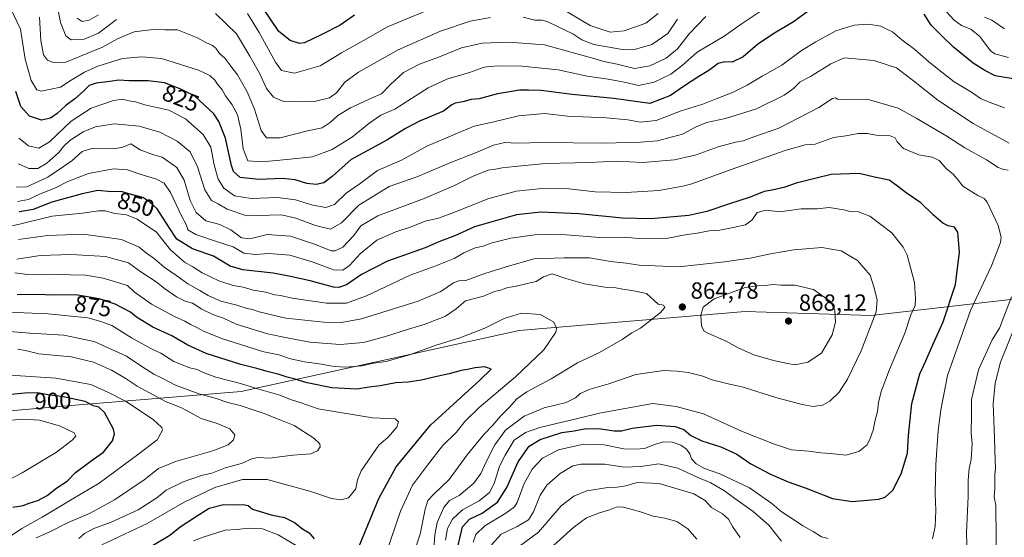
# Model space of a CAD drawing. Units: metres. Extents: x 658510 to 661981, y 4734880 to 4737272.
# Drawn here: x 660251 to 660674, y 4736646 to 4736868 of the extents above; entities that cross this region are included whole.
import ezdxf
from ezdxf.enums import TextEntityAlignment as Align

# ---------------------------------------------------------------- set-up
doc = ezdxf.new("R2010")
doc.units = ezdxf.units.M
doc.header["$MEASUREMENT"] = 0
for name, color, linetype, lineweight in [('Arbolado forestal CxS', 92, 'Continuous', 0), ('Curva de nivel maestra', 30, 'Continuous', 30), ('Curva de nivel normal', 30, 'Continuous', 0), ('Punto de cota en terreno', 7, 'Continuous', 0), ('Rótulo de curva de nivel directora', 7, 'Continuous', 0), ('Rótulo de punto de cota en terreno', 7, 'Continuous', 0)]:
    doc.layers.add(name, color=color, linetype=linetype, lineweight=lineweight)
doc.styles.add('Style-Arial', font='txt')

# ---------------------------------------------------------------- blocks, each defined once
blk = doc.blocks.new('*U4')
at = {"layer": 'Arbolado forestal CxS', "color": 92, "linetype": 'Continuous', "lineweight": 0}
blk.add_polyline3d([(660681.1299, 4736748.7875, 839.0076), (660616.3779, 4736741.3695, 861.1421), (660562.3869, 4736743.0571, 866.663), (660465.5219, 4736734.9861, 871.2837), (660346.4587, 4736708.7533, 880.8611), (660271.7919, 4736702.6999, 900.641), (660203.1793, 4736696.6465, 908.7236), (660148.6927, 4736714.8089, 913.6314), (660076.0443, 4736732.9715, 914.9837), (660040.0521, 4736730.7905, 919.18), (660028.3091, 4736742.0535, 924.8864), (659999.4365, 4736749.8953, 930.8934), (659976.6759, 4736764.3183, 933.1681), (659953.4891, 4736773.0033, 937.7751), (659915.2375, 4736776.6885, 946.4485), (659840.9171, 4736776.5101, 952.2185), (659800.4615, 4736788.3783, 964.0149), (659787.4485, 4736796.8001, 967.89)], dxfattribs=at)
blk = doc.blocks.new('5PATER')
at = {"layer": 'Punto de cota en terreno', "linetype": 'Continuous', "lineweight": 0}
h = blk.add_hatch(color=51, dxfattribs=at)
edge = h.paths.add_edge_path()
edge.add_ellipse((0, 0), major_axis=(-0.11, -0.111), ratio=0.999422, start_angle=0, end_angle=360)

msp = doc.modelspace()

# ---------------------------------------------------------------- linework, layer by layer
at = {"layer": 'Arbolado forestal CxS', "color": 92, "linetype": 'Continuous', "lineweight": 0}
msp.add_polyline3d([(659787.4485, 4736796.8001, 967.89), (659800.4615, 4736788.3783, 964.0149), (659840.9171, 4736776.5101, 952.2185), (659915.2375, 4736776.6885, 946.4485), (659953.4891, 4736773.0033, 937.7751), (659976.6759, 4736764.3183, 933.1681), (659999.4365, 4736749.8953, 930.8934), (660028.3091, 4736742.0535, 924.8864), (660040.0521, 4736730.7905, 919.18), (660076.0443, 4736732.9715, 914.9837), (660148.6927, 4736714.8089, 913.6314), (660203.1793, 4736696.6465, 908.7236), (660271.7919, 4736702.6999, 900.641), (660346.4587, 4736708.7533, 880.8611), (660465.5219, 4736734.9861, 871.2837), (660562.3869, 4736743.0571, 866.663), (660616.3779, 4736741.3695, 861.1421), (660681.1299, 4736748.7875, 839.0076)], dxfattribs=at)
msp.add_polyline3d([(659787.4485, 4736796.8001, 967.89), (659800.4615, 4736788.3783, 964.0149), (659840.9171, 4736776.5101, 952.2185), (659915.2375, 4736776.6885, 946.4485), (659953.4891, 4736773.0033, 937.7751), (659976.6759, 4736764.3183, 933.1681), (659999.4365, 4736749.8953, 930.8934), (660028.3091, 4736742.0535, 924.8864), (660040.0521, 4736730.7905, 919.18), (660076.0443, 4736732.9715, 914.9837), (660148.6927, 4736714.8089, 913.6314), (660203.1793, 4736696.6465, 908.7236), (660271.7919, 4736702.6999, 900.641), (660346.4587, 4736708.7533, 880.8611), (660465.5219, 4736734.9861, 871.2837), (660562.3869, 4736743.0571, 866.663), (660616.3779, 4736741.3695, 861.1421), (660681.1299, 4736748.7875, 839.0076)], dxfattribs=at)
msp.add_polyline3d([(659787.4485, 4736796.8001, 967.89), (659800.4615, 4736788.3783, 964.0149), (659840.9171, 4736776.5101, 952.2185), (659915.2375, 4736776.6885, 946.4485), (659953.4891, 4736773.0033, 937.7751), (659976.6759, 4736764.3183, 933.1681), (659999.4365, 4736749.8953, 930.8934), (660028.3091, 4736742.0535, 924.8864), (660040.0521, 4736730.7905, 919.18), (660076.0443, 4736732.9715, 914.9837), (660148.6927, 4736714.8089, 913.6314), (660203.1793, 4736696.6465, 908.7236), (660271.7919, 4736702.6999, 900.641), (660346.4587, 4736708.7533, 880.8611), (660465.5219, 4736734.9861, 871.2837), (660562.3869, 4736743.0571, 866.663), (660616.3779, 4736741.3695, 861.1421), (660681.1299, 4736748.7875, 839.0076)], dxfattribs=at)
at = {"layer": 'Curva de nivel maestra', "color": 30, "linetype": 'Continuous', "lineweight": 30, "flags": 128}
for points, elevation in [([(660394.93, 4736870.1501), (660388.85, 4736865.8901), (660380.95, 4736861.8001), (660373.52, 4736858.2301), (660371.34, 4736858.0501), (660367.42, 4736859.2601), (660362.6, 4736863.1601), (660351.78, 4736879.1801)], 800), ([(660595.11, 4736875.9901), (660583.11, 4736867.3201), (660574.27, 4736862.0101), (660567.76, 4736857.6201), (660561.58, 4736852.3401), (660556.89, 4736849.9201), (660553.65, 4736850.0701), (660550.88, 4736849.3901), (660546.91, 4736846.4201), (660542.5, 4736843.8501), (660535.93, 4736839.5501), (660530.43, 4736835.6401), (660521.58, 4736832.3301), (660506.09, 4736834.3601), (660488.29, 4736836.1001), (660475.05, 4736837.7701), (660469.62, 4736838.0301), (660465.68, 4736837.9801), (660456.27, 4736836.3701), (660448.34, 4736834.3201), (660444.93, 4736833.9401), (660441.34, 4736832.9401), (660438.18, 4736832.4601), (660436.7, 4736831.6701), (660433.18, 4736829.0201), (660422.9, 4736824.6701), (660416.81, 4736821.5901), (660408.9, 4736816.6001), (660393.53, 4736808.2801), (660385.47, 4736801.0201), (660381.88, 4736798.2301), (660378.52, 4736797.4901), (660374.56, 4736797.9501), (660369.58, 4736799.5201), (660364.12, 4736800.0601), (660353.97, 4736799.6201), (660346.02, 4736800.5401), (660343.15, 4736803.1801), (660342.21, 4736805.6701), (660339.72, 4736817.3401), (660336.76, 4736824.5801), (660334.61, 4736827.7701), (660326.6, 4736835.3701), (660320.5, 4736838.3601), (660313.55, 4736841.0601), (660306.59, 4736841.9101), (660298.37, 4736841.9201), (660293.96, 4736842.3301), (660290.13, 4736841.7201), (660284.2, 4736841.0101), (660281.26, 4736839.9301), (660278.88, 4736837.4801), (660275.09, 4736834.2401), (660271.22, 4736831.4301), (660267.54, 4736827.9601), (660264.71, 4736826.0301), (660260.87, 4736825.1701), (660255.66, 4736826.8001), (660251.89, 4736831.0101), (660249.83, 4736837.4301)], 825), ([(660677.36, 4736842.7801), (660669.56, 4736844.0601), (660665.2, 4736846.3601), (660660.13, 4736849.6201), (660651.73, 4736856.3901), (660646.83, 4736861.1601), (660642.13, 4736865.9001), (660639.21, 4736870.6001)], 825), ([(660439.21, 4736642.2601), (660441.21, 4736650.7201), (660444.33, 4736654.0001), (660449.7, 4736656.6601), (660456.33, 4736661.3601), (660460.21, 4736667.5901), (660465.17, 4736678.6801), (660469.81, 4736685.3101), (660474.6, 4736688.2001), (660483.85, 4736691.2601), (660489.1, 4736692.0001), (660493.55, 4736692.7801), (660499.59, 4736692.9501), (660506.26, 4736691.9701), (660509.43, 4736691.9801), (660513.93, 4736693.1201), (660524.43, 4736694.3801), (660532.41, 4736693.8401), (660536.13, 4736692.5201), (660539.17, 4736689.9201), (660543.87, 4736687.6201), (660552.02, 4736685.1201), (660558.87, 4736681.8801), (660564.86, 4736677.8301), (660573.61, 4736673.2501), (660580.92, 4736670.0001), (660588.59, 4736667.3401), (660599.88, 4736662.9601), (660608.24, 4736661.6401), (660619.67, 4736662.5801), (660622.39, 4736663.5301), (660625.78, 4736666.5001), (660629.27, 4736673.5101), (660631.95, 4736682.3601), (660632.46, 4736689.8901), (660633.92, 4736703.6801), (660637.25, 4736716.3401), (660639.81, 4736722.0101), (660642.14, 4736727.2901), (660647.28, 4736738.6601), (660652.51, 4736754.6201), (660654.31, 4736768.5801), (660653.64, 4736777.0601), (660652.18, 4736779.2601), (660649.39, 4736779.8001), (660647.17, 4736780.9201), (660643.08, 4736784.3801), (660637.66, 4736789.6701), (660631.38, 4736793.9201), (660627.16, 4736797.2301), (660624.16, 4736799.3901), (660617.93, 4736800.7301), (660611.27, 4736802.2701), (660599.29, 4736801.8501), (660592.27, 4736800.1201), (660584.26, 4736798.1601), (660578.93, 4736796.2901), (660573.93, 4736795.1301), (660570.59, 4736794.5401), (660564.57, 4736792.0401), (660555.25, 4736789.1001), (660545.93, 4736785.9301), (660538.26, 4736784.3001), (660528.59, 4736783.4401), (660521.93, 4736782.7701), (660509.82, 4736783.1001), (660491.15, 4736784.9801), (660474.82, 4736785.6201), (660464.37, 4736784.4701), (660453.38, 4736781.3401), (660446.37, 4736779.4001), (660437.93, 4736775.4801), (660431.77, 4736773.1901), (660425.31, 4736770.3601), (660409.11, 4736764.6801), (660397.93, 4736759.0001), (660391.59, 4736754.5401), (660388.24, 4736753.3601), (660386.02, 4736753.5201), (660376.03, 4736756.2201), (660366.79, 4736758.2001), (660360.14, 4736759.5501), (660347.17, 4736760.9201), (660341.75, 4736762.5001), (660334.5, 4736766.8401), (660325.6, 4736769.9601), (660318.78, 4736774.0601), (660315.27, 4736779.5901), (660310.36, 4736787.1201), (660307.25, 4736790.0001), (660304.27, 4736791.9501), (660298.27, 4736793.5401), (660294.92, 4736794.4701), (660290.85, 4736794.4001), (660284.99, 4736794.9901), (660278.21, 4736793.4901), (660265.26, 4736790.0101), (660257.26, 4736786.8901), (660251.23, 4736785.8801)], 850), ([(660397, 4736642.5201), (660405.39, 4736662.8601), (660412.78, 4736676.4401), (660427.59, 4736694.3201), (660448.67, 4736713.7201), (660453.55, 4736718.4101), (660450.77, 4736719.3401), (660446.64, 4736718.9701), (660443.46, 4736718.2101), (660440.76, 4736717.8401), (660435.55, 4736716.3001), (660430.25, 4736715.2401), (660423.6, 4736713.6101), (660417.97, 4736712.7801), (660412.69, 4736712.5401), (660405.93, 4736711.2501), (660401.26, 4736710.6201), (660395.93, 4736709.7401), (660385.26, 4736710.3101), (660374.65, 4736712.5501), (660369.61, 4736714.1501), (660366.11, 4736714.8801), (660362.71, 4736716.0901), (660357.59, 4736717.3701), (660353.17, 4736718.7201), (660346.19, 4736720.4201), (660331.4, 4736725.1501), (660323.47, 4736728.6701), (660316.66, 4736732.6301), (660308.59, 4736736.3101), (660301.59, 4736740.7301), (660298.98, 4736742.7801), (660292.42, 4736746.1701), (660285.47, 4736748.5501), (660275.47, 4736750.2001), (660265.04, 4736750.1401), (660259.93, 4736750.4201), (660250.45, 4736750.2701)], 875), ([(660248.58, 4736659.2601), (660252.91, 4736659.8501), (660255.59, 4736660.8801), (660259.26, 4736662.0801), (660263.26, 4736664.2201), (660267.39, 4736667.5001), (660271.78, 4736670.3801), (660275.39, 4736674.0901), (660283.1, 4736679.8401), (660287.32, 4736682.8401), (660291.27, 4736687.6501), (660292.17, 4736690.6801), (660291.74, 4736692.6001), (660287.88, 4736699.8001), (660285.38, 4736702.0301), (660283.1, 4736702.6201), (660279.52, 4736704.5701), (660269.56, 4736706.5801), (660264.36, 4736707.1801), (660259.14, 4736708.1601), (660253.72, 4736708.0401), (660239.26, 4736706.7201)], 900), ([(660307.68, 4736642.2801), (660315.86, 4736647.1701), (660320.26, 4736650.8301), (660326.79, 4736655.1301), (660332.71, 4736658.8001), (660338.79, 4736660.3901), (660343.35, 4736660.2101), (660347.3, 4736660.3801), (660349.43, 4736659.8501), (660351.27, 4736658.3401), (660359.26, 4736655.9701), (660364.93, 4736654.7201), (660369.2, 4736652.6701), (660372.74, 4736649.9601), (660375.47, 4736648.1601), (660377.72, 4736645.5601)], 875)]:
    msp.add_lwpolyline(points, dxfattribs=dict(at, elevation=elevation))
at = {"layer": 'Curva de nivel normal', "color": 30, "linetype": 'Continuous', "lineweight": 0, "flags": 128}
for points, elevation in [([(660292.93, 4736868.3401), (660285.26, 4736862.4501), (660279.15, 4736859.8801), (660273.53, 4736859.5401), (660271.23, 4736861.3101), (660268.97, 4736867.0501), (660267.65, 4736873.7401)], 810), ([(660482.99, 4736873.4501), (660496.03, 4736865.6901), (660504.59, 4736862.8401), (660510.59, 4736863.4101), (660519.9, 4736866.6701), (660525.1, 4736870.8101)], 805), ([(660647.22, 4736873.3001), (660651.95, 4736868.0301), (660655.18, 4736865.6401), (660659.12, 4736864.0801), (660662.99, 4736861.0101), (660667.53, 4736854.8801), (660669.41, 4736853.5301), (660675.26, 4736852.0501)], 820), ([(660247.61, 4736872.8701), (660251.74, 4736864.1101), (660253.78, 4736851.2001), (660256.42, 4736842.1701), (660258.76, 4736838.1801), (660260.73, 4736837.4801), (660268.98, 4736839.3001), (660273.59, 4736842.2201), (660279.26, 4736845.6401), (660284.93, 4736848.2301), (660295.56, 4736851.5301), (660303.86, 4736852.2101), (660312.31, 4736851.4901), (660328.14, 4736846.6001), (660333.01, 4736844.2901), (660335.15, 4736842.2801), (660336.31, 4736840.5201), (660338.23, 4736838.1201), (660339.69, 4736835.5601), (660342.55, 4736831.6401), (660344.8, 4736827.3401), (660346.31, 4736821.2401), (660347.22, 4736812.7601), (660349.26, 4736807.6901), (660355.21, 4736807.2401), (660365.93, 4736808.3201), (660376.93, 4736809.4501), (660385.47, 4736812.5501), (660394.09, 4736818.0201), (660401.07, 4736823.6801), (660406.33, 4736827.2801), (660412.19, 4736829.9001), (660426.59, 4736838.9101), (660434.59, 4736842.7401), (660444.26, 4736845.5001), (660450.56, 4736847.8701), (660453.14, 4736848.0601), (660456.63, 4736848.4101), (660466.85, 4736848.2001), (660482.32, 4736846.6901), (660494.73, 4736843.9901), (660503.72, 4736842.7201), (660510.62, 4736841.3801), (660516.76, 4736840.0301), (660523.49, 4736841.4801), (660530.59, 4736844.8001), (660535.4, 4736848.5801), (660541.83, 4736854.3301), (660553.48, 4736861.1901), (660560.69, 4736866.3001), (660568.87, 4736871.6801)], 820), ([(660259.98, 4736869.3301), (660260.58, 4736859.2101), (660261.73, 4736853.0801), (660263.33, 4736850.8701), (660265.76, 4736849.8101), (660271.18, 4736849.9901), (660286.92, 4736856.3501), (660293.45, 4736859.9601), (660300.52, 4736862.9401), (660309.81, 4736864.1701), (660313.71, 4736863.9001), (660319.1, 4736863.8001), (660323.32, 4736862.0601), (660327.66, 4736860.4501), (660331.22, 4736858.4701), (660334.04, 4736857.1701), (660335.53, 4736855.9401), (660337.06, 4736853.7601), (660339.41, 4736851.7501), (660341.55, 4736848.8201), (660344.86, 4736844.5701), (660348.94, 4736837.3001), (660352.05, 4736829.7801), (660354.95, 4736820.6501), (660357.23, 4736817.5501), (660363.07, 4736817.4901), (660374.87, 4736820.6101), (660381.06, 4736821.8801), (660384.5, 4736824.0801), (660387.82, 4736827.0801), (660393.26, 4736830.3501), (660398.59, 4736832.8201), (660401.88, 4736834.4501), (660406.51, 4736836.4101), (660410.4, 4736840.3401), (660415.97, 4736845.5401), (660422.8, 4736849.1401), (660431.34, 4736852.3001), (660440.9, 4736856.1101), (660449.73, 4736858.1401), (660461.12, 4736858.5901), (660476.35, 4736857.3501), (660497.56, 4736851.6001), (660501.84, 4736850.3001), (660507.59, 4736849.0701), (660514.93, 4736847.2901), (660521.59, 4736848.3901), (660528.59, 4736851.7701), (660533.37, 4736855.6601), (660538.42, 4736862.1801), (660545.59, 4736869.5801)], 815), ([(660276.07, 4736868.8201), (660278.28, 4736867.3601), (660281.21, 4736867.9901), (660285.21, 4736870.3001)], 805), ([(660453.27, 4736869.1701), (660444.48, 4736867.5801), (660431.9, 4736863.2201), (660413.72, 4736855.3101), (660396.73, 4736845.6801), (660390.88, 4736841.3401), (660387.3, 4736836.8301), (660384.19, 4736834.7201), (660377.78, 4736833.0801), (660371.79, 4736832.9701), (660364.66, 4736833.0801), (660360.24, 4736835.0001), (660357.3, 4736838.7301), (660354.32, 4736845.2801), (660350.04, 4736852.5901), (660344.45, 4736862.0601), (660335.43, 4736870.8401)], 810), ([(660349.1, 4736870.8501), (660354.16, 4736862.7501), (660361.16, 4736850.0101), (660363.75, 4736846.3401), (660369.24, 4736845.3201), (660380.22, 4736848.3901), (660389.38, 4736854.0001), (660400.17, 4736859.9401), (660408.85, 4736864.9601), (660415.97, 4736867.9701), (660426.42, 4736872.2401)], 805), ([(660533.36, 4736868.4501), (660529.21, 4736862.2201), (660522.35, 4736857.5201), (660515.03, 4736855.4601), (660510.59, 4736855.2201), (660497.49, 4736857.5801), (660492.44, 4736859.5301), (660488.52, 4736862.1601), (660481.94, 4736865.2201), (660477.6, 4736867.3801), (660475.22, 4736867.9201), (660472.26, 4736868.0101), (660467.33, 4736869.2301)], 810), ([(660665.03, 4736869.3201), (660668.17, 4736867.9201), (660673.53, 4736864.2801)], 815), ([(660673.57, 4736830.3801), (660666.26, 4736833.1801), (660663.31, 4736834.4001), (660659.89, 4736836.8601), (660652.02, 4736841.4901), (660646.67, 4736845.7501), (660641.08, 4736850.1601), (660635.13, 4736855.4701), (660629.57, 4736859.6201), (660625.58, 4736862.9601), (660623.2, 4736864.1101), (660620.58, 4736865.3501), (660615.29, 4736866.2501), (660609.11, 4736865.8701), (660601.35, 4736863.3701), (660592.77, 4736858.6601), (660586.5, 4736854.9501), (660578.1, 4736848.6601), (660569.67, 4736844.0101), (660563.33, 4736840.1501), (660556.95, 4736836.9401), (660549.93, 4736834.3001), (660544.26, 4736831.9401), (660534.94, 4736829.0701), (660524.33, 4736825.0101), (660517.48, 4736824.2401), (660512.16, 4736825.2801), (660502.91, 4736826.1401), (660486.28, 4736826.8001), (660476.35, 4736827.9201), (660465.26, 4736826.9401), (660454.08, 4736824.2601), (660446.21, 4736822.5001), (660438.08, 4736819.1301), (660425.93, 4736813.9101), (660415.05, 4736808.0201), (660404.77, 4736803.4701), (660397.39, 4736797.9201), (660391.36, 4736793.7801), (660386.33, 4736788.9901), (660382.73, 4736787.7301), (660377.05, 4736788.6101), (660369.62, 4736790.9701), (660361.93, 4736791.9801), (660350.63, 4736791.5201), (660343.58, 4736792.6701), (660338.92, 4736795.9401), (660336.6, 4736799.8401), (660334.86, 4736805.9401), (660333.4, 4736813.5201), (660330.09, 4736818.9601), (660322.59, 4736825.7001), (660315.34, 4736829.4101), (660305.17, 4736831.7301), (660301.12, 4736833.0401), (660298.35, 4736833.3701), (660295.48, 4736834.1101), (660291.7, 4736833.5701), (660282.1, 4736830.2901), (660273.47, 4736824.7401), (660264.29, 4736815.8001), (660259.63, 4736813.1101), (660255.19, 4736814.0701), (660251.05, 4736817.4601)], 830), ([(660675.6, 4736815.2001), (660660.14, 4736823.7401), (660645.07, 4736833.7201), (660634.64, 4736842.0401), (660630.95, 4736844.7601), (660627.36, 4736847.5801), (660617.59, 4736850.6401), (660605.06, 4736851.8101), (660599.13, 4736849.2101), (660590.49, 4736843.9001), (660585.99, 4736841.5701), (660583.17, 4736838.7101), (660579.17, 4736835.7701), (660567.23, 4736829.9401), (660554, 4736825.8701), (660545.78, 4736824.0501), (660541.14, 4736822.1001), (660535.59, 4736819.1501), (660524.9, 4736816.2201), (660517.5, 4736815.6601), (660501.9, 4736815.2401), (660475.74, 4736815.5301), (660464.52, 4736815.2401), (660459.38, 4736815.6001), (660454.58, 4736814.4101), (660446.83, 4736811.0501), (660435.88, 4736806.7901), (660422.05, 4736800.9201), (660409.79, 4736796.7401), (660396.76, 4736788.6201), (660389.38, 4736781.0401), (660384.64, 4736778.4301), (660378.26, 4736779.9601), (660369.86, 4736783.1601), (660363.71, 4736784.4801), (660358.6, 4736784.4601), (660348.86, 4736784.1401), (660340.36, 4736786.9001), (660336.58, 4736789.1901), (660333.62, 4736790.7001), (660330.82, 4736795.2401), (660327.73, 4736805.1501), (660324.52, 4736811.6001), (660319.03, 4736816.1101), (660311.49, 4736820.0301), (660302.64, 4736822.5801), (660291.93, 4736823.5501), (660283.93, 4736822.3201), (660278.73, 4736820.0801), (660272.95, 4736816.4301), (660270.35, 4736813.9801), (660268.28, 4736811.2401), (660263.07, 4736806.6601), (660259.2, 4736804.4201), (660255.4, 4736804.4401), (660250.96, 4736806.4001)], 835), ([(660250.15, 4736796.3801), (660254.46, 4736796.4801), (660263.59, 4736800.7501), (660273.79, 4736807.6801), (660278.26, 4736811.6301), (660282.39, 4736812.9401), (660291.92, 4736812.8401), (660295.71, 4736813.5001), (660299.12, 4736814.9201), (660303.04, 4736812.3501), (660308.44, 4736810.3301), (660312.48, 4736809.2301), (660318.77, 4736804.8501), (660321.92, 4736799.3401), (660324.54, 4736790.6201), (660327.16, 4736785.5801), (660331.26, 4736782.0101), (660337.26, 4736780.3401), (660341.95, 4736778.0401), (660346.6, 4736774.7001), (660350.04, 4736774.2601), (660357.54, 4736776.1301), (660367.59, 4736775.3701), (660378.26, 4736771.7501), (660385.03, 4736769.0401), (660386.74, 4736769.0601), (660390.02, 4736770.6901), (660394.72, 4736775.6301), (660397.65, 4736779.8401), (660404.94, 4736784.1101), (660424.82, 4736791.6001), (660437.82, 4736797.1301), (660445.48, 4736801.0001), (660452.26, 4736803.6401), (660455.4, 4736804.0801), (660458.29, 4736804.6801), (660463.63, 4736805.2101), (660476.83, 4736806.5801), (660495.66, 4736806.9101), (660507.45, 4736807.5401), (660518.57, 4736806.9901), (660532.08, 4736808.1601), (660541.48, 4736810.2401), (660550.89, 4736813.6701), (660558.26, 4736815.6801), (660561.58, 4736816.2801), (660566.12, 4736817.9401), (660576.91, 4736821.6601), (660593.99, 4736830.4901), (660599.84, 4736834.4101), (660601.17, 4736834.7601), (660601.96, 4736834.1201), (660604.87, 4736833.9801), (660615.65, 4736833.8201), (660627.97, 4736830.3201), (660635.69, 4736825.9401), (660648.93, 4736818.3001), (660656.59, 4736813.2501), (660665.93, 4736808.1101), (660670.93, 4736804.8201), (660673.28, 4736803.9401), (660675.13, 4736803.7101)], 840), ([(660250.59, 4736790.2901), (660255.26, 4736791.1201), (660259.93, 4736793.3601), (660266.82, 4736796.1201), (660272.15, 4736798.8601), (660280.93, 4736802.3101), (660291.62, 4736804.2001), (660297.69, 4736803.8401), (660303.56, 4736801.8001), (660310.08, 4736799.7901), (660313.35, 4736798.0801), (660316.05, 4736794.0801), (660320.76, 4736784.1601), (660323.01, 4736780.0901), (660323.59, 4736778.0801), (660326.92, 4736776.0601), (660336.26, 4736772.8901), (660342.93, 4736770.7801), (660347.47, 4736768.1001), (660352.48, 4736767.4901), (660358.29, 4736768.0001), (660367.3, 4736767.3001), (660377.26, 4736764.3101), (660386.04, 4736760.9801), (660389.92, 4736760.8101), (660392.9, 4736762.7801), (660397.55, 4736768.0101), (660404.54, 4736773.6201), (660412.75, 4736777.3001), (660419.27, 4736779.3801), (660425.31, 4736781.7501), (660430.94, 4736783.1201), (660437.59, 4736785.5101), (660452.08, 4736791.4401), (660464.23, 4736794.7101), (660475.39, 4736795.8601), (660486.85, 4736795.6201), (660498.07, 4736794.4601), (660511.44, 4736794.0901), (660525.46, 4736795.0001), (660535.73, 4736796.7601), (660539.59, 4736797.8301), (660556.41, 4736804.0101), (660580.06, 4736812.2701), (660588.08, 4736814.5801), (660592.38, 4736814.8701), (660600.26, 4736817.6401), (660605.59, 4736818.3901), (660610.87, 4736819.3801), (660614.79, 4736819.4701), (660618.64, 4736818.7201), (660624.64, 4736818.3901), (660626.79, 4736817.5401), (660627.54, 4736815.8001), (660630.23, 4736813.0301), (660636.81, 4736810.3001), (660642.56, 4736809.3001), (660645.53, 4736807.8901), (660648.79, 4736804.2001), (660651.63, 4736801.9601), (660653.28, 4736799.9301), (660655.71, 4736796.7901), (660662.11, 4736792.8601), (660664.87, 4736791.4701), (660666.15, 4736789.9001), (660670.93, 4736780.0101), (660672.1, 4736774.9501), (660671.87, 4736772.6601), (660668.03, 4736762.6001), (660659.04, 4736743.5001), (660649.16, 4736715.7201), (660646.34, 4736700.9801), (660645.13, 4736692.0201), (660644.18, 4736677.5201), (660643.9, 4736665.1401), (660644.17, 4736657.7401), (660643.84, 4736650.9401), (660642.79, 4736645.6201)], 845), ([(660248.38, 4736779.7801), (660265.45, 4736783.9101), (660278.44, 4736785.2001), (660285.22, 4736786.3101), (660288.13, 4736786.2101), (660292.18, 4736785.0701), (660297.18, 4736784.5101), (660301.78, 4736782.6701), (660310.06, 4736777.1501), (660316.13, 4736769.5501), (660322.14, 4736764.2201), (660325.73, 4736762.2201), (660329.71, 4736759.7301), (660336.8, 4736756.2601), (660342.91, 4736754.1901), (660347.26, 4736753.4801), (660351.59, 4736752.1901), (660356.9, 4736751.3901), (660360.83, 4736750.1801), (660363.31, 4736749.9301), (660368.29, 4736748.8601), (660383.03, 4736746.6501), (660391.5, 4736746.6401), (660400.16, 4736749.8301), (660418.9, 4736758.7101), (660429.82, 4736762.6501), (660437.66, 4736765.7601), (660441.85, 4736768.2401), (660446.72, 4736770.3301), (660450.1, 4736771.0701), (660454.05, 4736772.6001), (660461.93, 4736774.5201), (660472.26, 4736775.9201), (660479, 4736776.0501), (660485.89, 4736776.0001), (660500, 4736774.8401), (660510.61, 4736774.9301), (660518.33, 4736774.2901), (660528.56, 4736774.3601), (660536.64, 4736775.9401), (660541.83, 4736776.6501), (660546.99, 4736777.7001), (660551.59, 4736777.9101), (660557.25, 4736779.1601), (660562.59, 4736780.1901), (660565.44, 4736782.3301), (660567.57, 4736785.5001), (660571.43, 4736786.4801), (660577.35, 4736785.8501), (660586.45, 4736787.0401), (660593.26, 4736787.1301), (660598.46, 4736787.7201), (660604.76, 4736786.6301), (660607.41, 4736785.9401), (660611, 4736785.7501), (660615.86, 4736783.9401), (660625.26, 4736776.8101), (660630.15, 4736770.7401), (660631.91, 4736767.2101), (660635, 4736755.5501), (660635.44, 4736748.7301), (660635.28, 4736745.6801), (660633.47, 4736741.6801), (660630.84, 4736733.7401), (660624.26, 4736718.2601), (660620.67, 4736708.7601), (660619.54, 4736704.1101), (660619.17, 4736700.2501), (660618.09, 4736696.4701), (660617.29, 4736692.2001), (660615.98, 4736688.6601), (660614.78, 4736685.9001), (660611.11, 4736683.0801), (660605.64, 4736681.5301), (660598.81, 4736682.2801), (660594.9, 4736682.5301), (660589.76, 4736683.1701), (660582.34, 4736683.8401), (660574.58, 4736686.3301), (660560.92, 4736691.7401), (660544.63, 4736699.1901), (660532.83, 4736702.3501), (660522.89, 4736703.6401), (660500.74, 4736699.6501), (660474.44, 4736693.3201), (660468.28, 4736691.2401), (660463.36, 4736687.8601), (660459.57, 4736681.5101), (660457.08, 4736676.7801), (660454.84, 4736669.2801), (660452.83, 4736665.4301), (660448.44, 4736661.9101), (660441.21, 4736658.0001), (660436.97, 4736654.0101), (660434.79, 4736650.1201), (660434.03, 4736645.1001)], 855), ([(660250.93, 4736773.9901), (660263.4, 4736775.6501), (660278.82, 4736776.2501), (660295.07, 4736774.0001), (660302.64, 4736770.6301), (660305.77, 4736768.0801), (660309.24, 4736765.6801), (660313.36, 4736762.0801), (660318.87, 4736758.4001), (660323.6, 4736754.8801), (660328.72, 4736752.1601), (660332.26, 4736749.9001), (660337.66, 4736747.5301), (660344.53, 4736745.8401), (660348.93, 4736744.4001), (660351.22, 4736743.9801), (660354.17, 4736742.9201), (660365.54, 4736740.3001), (660384.54, 4736738.2901), (660389.41, 4736738.3501), (660397.96, 4736739.9501), (660422.26, 4736747.4901), (660432.03, 4736751.6701), (660437.43, 4736755.3801), (660439.67, 4736756.2301), (660442.67, 4736756.3801), (660450.9, 4736759.4101), (660459.92, 4736762.3001), (660471.9, 4736765.6201), (660484.78, 4736766.0901), (660495.68, 4736766.0701), (660504.72, 4736764.4601), (660511.35, 4736763.8601), (660516.95, 4736762.9401), (660533.94, 4736762.1901), (660543.18, 4736763.3001), (660553.5, 4736764.3801), (660564.59, 4736765.9301), (660573.29, 4736767.7701), (660583.26, 4736769.5901), (660595.35, 4736770.4601), (660603.53, 4736769.0401), (660610.64, 4736765.0101), (660616.03, 4736758.6301), (660617.6, 4736753.6501), (660618.95, 4736748.0601), (660618.57, 4736742.9101), (660612.08, 4736726.1601), (660606.23, 4736714.1101), (660602.77, 4736708.5101), (660598.77, 4736704.5901), (660595.64, 4736702.8701), (660591.63, 4736702.3801), (660586.82, 4736703.1501), (660576.06, 4736706.0701), (660561.59, 4736710.6601), (660554.59, 4736712.2401), (660548.26, 4736713.8101), (660544.26, 4736715.3601), (660537.93, 4736716.9901), (660533.26, 4736717.4701), (660527.59, 4736717.8201), (660515.59, 4736716.0501), (660503.93, 4736712.0401), (660495.93, 4736709.7401), (660491.7, 4736707.9801), (660489.7, 4736706.0301), (660485.75, 4736704.0701), (660476.24, 4736701.8201), (660467.73, 4736698.1801), (660459.73, 4736692.1901), (660455.12, 4736685.9001), (660451.36, 4736678.6501), (660449.16, 4736673.6601), (660446.07, 4736669.4701), (660439.88, 4736664.2401), (660435.64, 4736662.0201), (660433.22, 4736659.0401), (660430.46, 4736652.6801), (660429.36, 4736647.3201), (660428.77, 4736639.1901)], 860), ([(660250.22, 4736765.4601), (660260.25, 4736767.0501), (660273.59, 4736767.5201), (660288.26, 4736766.6201), (660298.04, 4736763.9301), (660303.03, 4736760.3201), (660309.94, 4736755.8601), (660313.52, 4736752.9501), (660318.71, 4736749.3201), (660322.46, 4736747.5401), (660325.48, 4736746.7001), (660329.49, 4736744.1601), (660334.51, 4736741.6701), (660338.88, 4736740.2201), (660344.25, 4736737.7301), (660357.72, 4736733.4801), (660366.05, 4736731.8001), (660375.88, 4736729.9601), (660388.86, 4736728.9401), (660398.79, 4736729.8601), (660407.87, 4736732.2501), (660418.1, 4736735.5801), (660425.27, 4736737.5901), (660434, 4736741.0401), (660438.58, 4736744.2301), (660442.62, 4736747.6001), (660450.29, 4736749.7101), (660454.93, 4736751.6401), (660457.54, 4736752.2801), (660460.73, 4736753.3901), (660463.74, 4736753.8501), (660468.39, 4736754.9801), (660472.88, 4736755.8801), (660475.93, 4736757.9301), (660479.68, 4736759.2001), (660485.59, 4736757.2501), (660493.59, 4736754.9101), (660502.26, 4736753.5101), (660507.02, 4736753.2201), (660510.01, 4736752.6601), (660513.91, 4736752.0501), (660520.09, 4736750.8401), (660525.07, 4736746.2701), (660527.48, 4736745.8001), (660527.96, 4736744.8301), (660526.18, 4736742.7101), (660520.8, 4736738.5601), (660517.57, 4736736.0101), (660513.89, 4736733.9801), (660509.64, 4736731.0201), (660499.93, 4736725.4701), (660490.59, 4736721.1501), (660479.26, 4736714.2201), (660468.81, 4736708.5801), (660464.53, 4736705.6601), (660461.46, 4736702.0701), (660457.51, 4736698.2601), (660454.26, 4736694.3401), (660450.43, 4736690.4201), (660443.3, 4736681.6801), (660435.51, 4736671.0301), (660428.86, 4736664.6801), (660426.45, 4736662.0101), (660425.31, 4736658.3401), (660423.16, 4736647.6801), (660418.92, 4736635.0101)], 865), ([(660249.34, 4736759.6101), (660254.84, 4736758.9201), (660264.38, 4736759.1401), (660273.23, 4736758.8101), (660279.69, 4736758.7001), (660287.26, 4736757.3401), (660297.72, 4736754.2201), (660300.57, 4736751.5001), (660307.98, 4736746.2501), (660317.79, 4736740.9301), (660322.18, 4736738.9301), (660324.62, 4736737.4601), (660327.14, 4736736.4001), (660330.22, 4736734.6501), (660338.41, 4736731.4401), (660356.07, 4736725.7301), (660362.55, 4736724.5001), (660367.59, 4736722.7801), (660373.59, 4736721.5001), (660380.8, 4736720.5801), (660386.27, 4736719.4701), (660391.08, 4736719.1601), (660398.13, 4736719.7601), (660403.18, 4736720.9401), (660408.59, 4736721.6701), (660418.93, 4736724.7101), (660429.59, 4736728.4901), (660440.6, 4736732.0101), (660450.79, 4736735.9601), (660459.08, 4736740.1201), (660466.53, 4736742.4001), (660474.74, 4736741.7601), (660480.42, 4736738.4501), (660481.59, 4736735.9001), (660481.25, 4736734.2701), (660476.09, 4736726.6401), (660464.02, 4736715.0401), (660448.46, 4736701.9601), (660442.28, 4736695.9401), (660438.63, 4736691.3801), (660432.69, 4736685.4701), (660426.29, 4736677.2701), (660419.79, 4736668.7001), (660414.64, 4736657.4701), (660408.38, 4736639.0101)], 870), ([(660574.24, 4736754.6701), (660571.08, 4736754.2201), (660567.59, 4736754.0801), (660562.43, 4736753.3201), (660549.09, 4736748.5701), (660544.36, 4736744.9401), (660543.46, 4736741.5401), (660543.72, 4736736.8601), (660544.91, 4736734.7101), (660546.43, 4736733.7501), (660554.25, 4736730.4001), (660559.46, 4736727.5401), (660566.16, 4736724.5801), (660574.51, 4736722.0501), (660580.52, 4736720.7601), (660583.8, 4736720.1701), (660589.23, 4736721.3001), (660595.12, 4736725.1601), (660599.72, 4736733.0401), (660601.2, 4736738.4701), (660600.9, 4736743.5101), (660599.01, 4736747.4201), (660591.78, 4736752.5301), (660583.76, 4736754.3701), (660577.83, 4736754.3501), (660574.24, 4736754.6701)], 865), ([(660676.55, 4736749.3301), (660671.42, 4736736.0101), (660668.25, 4736730.9001), (660662.39, 4736718.0101), (660659.4, 4736705.3401), (660659.47, 4736698.9501), (660659.24, 4736690.9101), (660659.7, 4736686.4501), (660659.25, 4736679.6801), (660658.46, 4736675.7901), (660658.07, 4736670.7801), (660658.06, 4736663.7901), (660657.31, 4736648.3401), (660657.68, 4736633.6801)], 840), ([(660286.68, 4736643.1201), (660306.1, 4736652.2601), (660321.93, 4736661.3801), (660335.1, 4736667.6801), (660346.93, 4736671.1201), (660357.54, 4736671.0901), (660376.24, 4736665.9501), (660385.1, 4736662.9201), (660389.29, 4736662.3501), (660392.35, 4736663.2401), (660395.48, 4736667.1101), (660396.3, 4736670.9201), (660397.84, 4736674.8201), (660405.44, 4736685.8201), (660409.34, 4736689.2701), (660413.16, 4736693.4901), (660413.86, 4736695.8301), (660412.38, 4736697.0601), (660402.71, 4736697.4601), (660379.43, 4736701.3601), (660372.18, 4736703.9901), (660367.51, 4736705.3801), (660362.99, 4736707.2701), (660354, 4736709.7701), (660346.06, 4736712.2401), (660335.59, 4736714.8901), (660329.84, 4736717.0201), (660327.57, 4736718.2701), (660324.34, 4736719.0001), (660317.59, 4736721.6101), (660311.93, 4736725.2401), (660307.93, 4736727.1201), (660299.4, 4736731.8501), (660290.91, 4736737.0701), (660286.18, 4736738.8501), (660280.71, 4736740.4001), (660263.69, 4736742.1201), (660239.66, 4736743.1501)], 880), ([(660243.65, 4736734.8401), (660255.77, 4736733.8001), (660270.45, 4736732.9401), (660283.35, 4736730.2001), (660297.28, 4736723.9401), (660304.25, 4736719.2101), (660308.91, 4736716.2901), (660312.49, 4736714.5601), (660318.18, 4736711.4601), (660328.2, 4736707.7601), (660335.22, 4736705.9801), (660340.65, 4736704.1101), (660345.99, 4736702.7401), (660355.76, 4736699.5101), (660363.36, 4736696.4401), (660369.18, 4736694.2701), (660377.55, 4736688.7701), (660380.05, 4736686.3301), (660380.26, 4736685.0301), (660379.13, 4736683.3801), (660376.26, 4736682.0701), (660368.59, 4736681.5101), (660358.59, 4736680.1701), (660353.59, 4736680.4601), (660350.93, 4736679.9101), (660346.59, 4736677.9801), (660339.59, 4736676.0301), (660333.8, 4736673.8501), (660329.42, 4736672.7801), (660321.47, 4736670.0801), (660314.26, 4736666.4501), (660310.26, 4736663.2601), (660302.3, 4736658.1201), (660290.67, 4736652.7101), (660283.23, 4736650.0101), (660279.3, 4736647.9301), (660276.88, 4736645.7601)], 885), ([(660670.22, 4736632.0101), (660669.93, 4736659.8501), (660669.21, 4736663.6201), (660669.39, 4736667.1401), (660669.4, 4736673.0201), (660669.76, 4736676.0301), (660669.59, 4736679.1201), (660669.33, 4736689.0401), (660668.73, 4736703.5501), (660669.58, 4736712.3401), (660671.84, 4736721.3001), (660677.92, 4736736.2501)], 835), ([(660250.7, 4736726.9101), (660254.01, 4736726.4301), (660259.7, 4736725.0101), (660273.54, 4736723.6501), (660283.03, 4736721.4001), (660290.87, 4736717.9101), (660296.63, 4736714.5701), (660301.87, 4736711.0101), (660314.21, 4736704.3001), (660320.56, 4736702.0001), (660323.21, 4736700.4401), (660329.27, 4736697.2701), (660336.16, 4736695.0601), (660341.51, 4736692.7901), (660343.63, 4736690.1601), (660343.08, 4736688.0101), (660340.89, 4736685.9901), (660334.25, 4736683.2901), (660318.21, 4736678.8001), (660310.95, 4736675.7101), (660304.83, 4736670.9201), (660292.17, 4736662.3601), (660281.43, 4736656.5401), (660272.29, 4736652.7001), (660264.1, 4736648.5001), (660258.59, 4736645.9901)], 890), ([(660245.26, 4736715.9201), (660266.93, 4736714.5701), (660281.93, 4736711.8201), (660289.24, 4736708.5701), (660296.77, 4736704.5901), (660308.64, 4736696.7201), (660312.32, 4736693.4101), (660312.7, 4736692.1701), (660310.42, 4736688.1201), (660302.53, 4736682.1001), (660285.59, 4736669.5001), (660274.02, 4736662.5701), (660261.05, 4736654.9301), (660252.42, 4736650.1101), (660247.58, 4736646.7401)], 895), ([(660245.99, 4736696.3601), (660252.94, 4736696.8601), (660259.93, 4736696.5101), (660268.59, 4736694.0401), (660274.76, 4736691.0201), (660275.54, 4736689.6501), (660273.98, 4736687.9601), (660267.26, 4736682.7501), (660252.59, 4736673.9401), (660242.37, 4736668.5701)], 905), ([(660598.02, 4736645.7701), (660595.08, 4736646.5001), (660591.63, 4736648.7101), (660587.09, 4736651.1701), (660583.59, 4736653.6701), (660577.91, 4736657.3201), (660573.81, 4736660.8401), (660564.32, 4736667.5201), (660551.5, 4736673.5201), (660545, 4736675.7501), (660541.4, 4736677.8201), (660539.48, 4736679.9701), (660538.65, 4736682.0401), (660537.28, 4736684.1001), (660534.86, 4736685.8301), (660531.24, 4736687.0801), (660527.26, 4736687.1801), (660523.26, 4736685.9601), (660519.29, 4736684.3101), (660515.39, 4736684.0501), (660510.35, 4736684.1501), (660501.95, 4736685.9601), (660493.14, 4736686.2201), (660482.38, 4736683.8501), (660475.55, 4736680.1601), (660471.17, 4736675.5601), (660467.74, 4736669.3001), (660464.68, 4736661.2101), (660463.53, 4736659.4101), (660459.85, 4736656.5701), (660450.84, 4736651.1601), (660446.98, 4736647.4901), (660445.89, 4736644.2701)], 845), ([(660578.06, 4736644.6801), (660572.61, 4736651.5501), (660565.9, 4736657.4001), (660557.94, 4736662.8601), (660553.51, 4736666.2601), (660547.68, 4736669.5801), (660541.88, 4736672.0401), (660533.55, 4736675.9801), (660525.48, 4736677.7201), (660517.65, 4736676.6701), (660510.59, 4736676.3601), (660502.26, 4736677.6701), (660496.93, 4736677.5801), (660491.93, 4736677.6701), (660488.59, 4736676.8701), (660483.15, 4736673.6301), (660477.42, 4736668.6201), (660474.54, 4736664.3801), (660471.74, 4736657.2701), (660469.49, 4736653.8201), (660464.71, 4736650.9201), (660457.85, 4736647.6701), (660453.67, 4736643.0801)], 840), ([(660465.17, 4736642.1201), (660473.89, 4736648.4601), (660483.57, 4736659.7401), (660488.96, 4736663.9201), (660494.59, 4736666.1401), (660503.59, 4736667.6501), (660507.59, 4736667.7601), (660511.28, 4736668.3601), (660516.07, 4736669.8401), (660525.6, 4736669.3501), (660540.41, 4736664.8801), (660545.28, 4736662.1001), (660547.94, 4736659.0901), (660552.69, 4736656.2801), (660555.35, 4736654.1001), (660556.96, 4736650.9401), (660560.21, 4736646.1301)], 835), ([(660477.26, 4736640.1001), (660489.02, 4736650.6901), (660494.48, 4736654.7001), (660499.96, 4736656.8401), (660504.28, 4736658.1001), (660507.14, 4736659.2301), (660509.62, 4736659.3201), (660513.35, 4736658.2901), (660517.62, 4736657.2401), (660523.03, 4736655.3201), (660528.02, 4736654.4901), (660533.18, 4736653.0701), (660537.84, 4736649.8501), (660541.76, 4736645.4401)], 830), ([(660371.43, 4736641.8501), (660362.22, 4736647.3201), (660355.52, 4736649.9801), (660349.56, 4736650.1401), (660344.53, 4736649.6001), (660339.5, 4736649.2901), (660330.15, 4736646.3601), (660325.93, 4736644.7201)], 870)]:
    msp.add_lwpolyline(points, dxfattribs=dict(at, elevation=elevation))

# ---------------------------------------------------------------- block references
at = {"layer": 'Arbolado forestal CxS', "color": 92, "linetype": 'Continuous', "lineweight": 0}
msp.add_blockref('*U4', (0, 0), dxfattribs=at)
at = {"layer": 'Punto de cota en terreno', "color": 7, "linetype": 'Continuous', "lineweight": 0, "xscale": 10, "yscale": 10, "zscale": 10}
for p in [(660535.5, 4736745.03, 864.78), (660581, 4736739, 868.12)]:
    msp.add_blockref('5PATER', p, dxfattribs=at)

# ---------------------------------------------------------------- texts
at = {"layer": 'Rótulo de curva de nivel directora', "color": 7, "linetype": 'Continuous', "lineweight": 0, "style": 'Style-Arial'}
for s, rotation, p in [('825', 338.769434, (660320.5243, 4736834.5638)), ('850', 344.484614, (660301.3134, 4736789.0305)), ('875', 350.630652, (660282.891, 4736745.3909)), ('900', 1.268314, (660265.7127, 4736704.7816))]:
    msp.add_text(s, height=7, rotation=rotation, dxfattribs=at).set_placement(p, align=Align.MIDDLE_CENTER)
at = {"layer": 'Rótulo de punto de cota en terreno', "color": 7, "linetype": 'Continuous', "lineweight": 0, "style": 'Style-Arial'}
for s, p in [('864,78', (660539.0278, 4736748.5578)), ('868,12', (660585.4097, 4736743.4097))]:
    msp.add_text(s, height=7, dxfattribs=at).set_placement(p)

doc.saveas('drawing.dxf')
